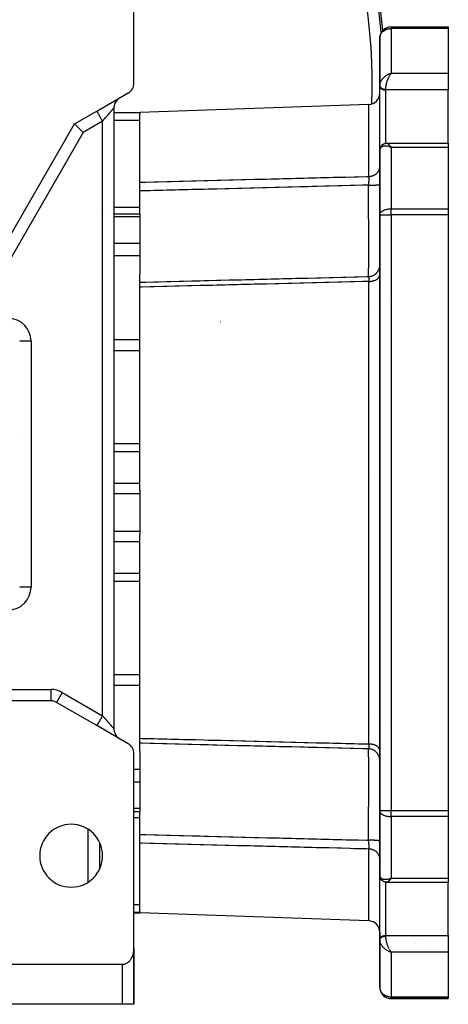
# Model space of a CAD drawing. Units: millimetres. Extents: x 24 to 1189, y -586 to 273.
# Drawn here: x 470 to 545, y -287 to -115 of the extents above; entities that cross this region are included whole.
import ezdxf

# ---------------------------------------------------------------- set-up
doc = ezdxf.new("R2010")
doc.units = ezdxf.units.MM
doc.linetypes.add('DASHED', pattern=[9.652, 8.128, -1.524])
doc.layers.add('nevidi', color=4, linetype='DASHED')

msp = doc.modelspace()

# ---------------------------------------------------------------- linework, layer by layer
at = {"color": 2}
for p, q in [((490, -125.65), (490, -82.81)), ((535, -115.81), (545, -115.81)), ((535, -115.81), (545, -115.81)), ((545, -115.81), (545, -116.11)), ((545, -116.11), (545, -123.9)), ((533, -117.81), (533, -126.08)), ((533, -126.08), (533, -117.81)), ((534.8, -123.98), (535, -123.9)), ((534.8, -123.98), (535, -123.9)), ((534.8, -123.98), (535, -123.9)), ((534.81, -123.99), (535, -123.9)), ((534.81, -123.98), (535, -123.9)), ((534.81, -123.98), (535, -123.9)), ((534.81, -123.98), (535, -123.9)), ((534.81, -123.97), (534.87, -123.95)), ((534.82, -123.99), (535, -123.9)), ((534.82, -123.99), (535, -123.9)), ((534.82, -123.99), (535, -123.9)), ((534.83, -124), (535, -123.9)), ((534.83, -124), (535, -123.9)), ((534.83, -124), (535, -123.9)), ((534.83, -124), (535, -123.9)), ((534.83, -123.99), (535, -123.9)), ((534.83, -123.99), (535, -123.9)), ((534.84, -124), (535, -123.9)), ((534.84, -124), (535, -123.9)), ((534.84, -124), (535, -123.9)), ((534.84, -124), (535, -123.9)), ((534.85, -124.01), (535, -123.9)), ((534.85, -124.01), (535, -123.9)), ((534.85, -124.01), (535, -123.9)), ((534.85, -124.01), (535, -123.9)), ((534.85, -124.01), (535, -123.9)), ((534.86, -124.02), (535, -123.9)), ((534.86, -124.01), (535, -123.9)), ((534.86, -124.01), (535, -123.9)), ((534.87, -124.02), (535, -123.9)), ((534.87, -124.02), (535, -123.9)), ((534.87, -124.02), (535, -123.9)), ((534.87, -124.02), (535, -123.9)), ((534.88, -124.03), (535, -123.9)), ((534.88, -124.03), (535, -123.9)), ((534.88, -124.03), (535, -123.9)), ((534.88, -124.03), (535, -123.9)), ((534.89, -124.04), (535, -123.9)), ((534.89, -124.04), (535, -123.9)), ((534.89, -124.04), (535, -123.9)), ((534.89, -124.03), (535, -123.9)), ((534.89, -124.03), (535, -123.9)), ((534.89, -124.03), (535, -123.9)), ((534.9, -124.04), (534.96, -123.96)), ((534.96, -123.96), (534.9, -124.04)), ((545, -123.9), (545, -125.44)), ((545, -125.44), (545, -126.85)), ((483.5, -130.56), (489, -127.38)), ((533, -126.08), (533, -126.02)), ((533, -126.02), (533, -126.07)), ((533, -126.09), (533, -126.03)), ((533, -126.09), (533, -126.03)), ((533, -126.08), (533, -126.15)), ((533, -126.08), (533, -126.09)), ((533, -126.15), (533, -126.08)), ((533, -126.15), (533, -126.18)), ((533, -136.85), (533, -126.18)), ((545, -136.17), (545, -126.85)), ((487.39, -128.32), (487.5, -128.25)), ((479.61, -132.8), (483.5, -130.56)), ((483.5, -130.56), (483.6, -130.5)), ((486.5, -129.98), (486.5, -238.63)), ((486.5, -129.98), (486.5, -238.63)), ((486.5, -130.81), (491, -130.81)), ((531.07, -129.41), (491, -130.81)), ((491, -130.81), (491, -130.88)), ((491, -130.88), (491, -131)), ((491, -142.99), (491, -131)), ((462.29, -162.81), (479.61, -132.8)), ((533, -136.81), (533, -136.85)), ((533, -137.4), (533, -136.85)), ((533, -136.85), (533, -137.4)), ((533, -137.4), (533, -148.7)), ((533, -148.7), (533, -137.4)), ((533.01, -137.26), (533.03, -137.14)), ((534.23, -136.17), (545, -136.17)), ((534.8, -136.81), (535, -136.89)), ((534.8, -136.81), (535, -136.89)), ((534.8, -136.82), (534.85, -136.84)), ((534.81, -136.8), (535, -136.89)), ((534.81, -136.8), (535, -136.89)), ((534.81, -136.81), (535, -136.89)), ((534.81, -136.81), (535, -136.89)), ((534.82, -136.79), (535, -136.89)), ((534.82, -136.8), (535, -136.89)), ((534.82, -136.8), (535, -136.89)), ((534.83, -136.79), (535, -136.89)), ((534.83, -136.79), (535, -136.89)), ((534.83, -136.79), (535, -136.89)), ((534.83, -136.79), (535, -136.89)), ((534.84, -136.78), (535, -136.89)), ((534.84, -136.78), (535, -136.89)), ((534.84, -136.78), (535, -136.89)), ((534.85, -136.77), (535, -136.89)), ((534.85, -136.77), (535, -136.89)), ((534.85, -136.77), (535, -136.89)), ((534.85, -136.78), (535, -136.89)), ((534.86, -136.76), (535, -136.89)), ((534.86, -136.77), (535, -136.89)), ((534.86, -136.77), (535, -136.89)), ((534.87, -136.75), (535, -136.89)), ((534.87, -136.76), (535, -136.89)), ((534.87, -136.76), (535, -136.89)), ((534.87, -136.76), (535, -136.89)), ((534.88, -136.75), (535, -136.89)), ((534.88, -136.75), (535, -136.89)), ((534.88, -136.75), (535, -136.89)), ((534.89, -136.74), (535, -136.89)), ((534.89, -136.74), (535, -136.89)), ((534.89, -136.74), (535, -136.89)), ((534.89, -136.75), (535, -136.89)), ((534.9, -136.74), (535, -136.89)), ((534.91, -136.76), (534.94, -136.79)), ((545, -136.17), (545, -136.89)), ((545, -136.89), (545, -147.64)), ((491, -144.52), (491, -142.99)), ((491, -148.51), (491, -144.52)), ((545, -147.64), (545, -148.7)), ((486.5, -148.51), (491, -148.51)), ((491, -148.51), (491, -149.03)), ((491, -149.03), (491, -153.7)), ((533, -148.7), (533, -252.91)), ((533, -252.91), (533, -148.7)), ((545, -148.7), (545, -252.91)), ((491, -153.7), (491, -155.04)), ((491, -155.04), (491, -155.89)), ((491, -155.89), (491, -159.13)), ((491, -160.48), (491, -159.13)), ((491, -160.48), (491, -160.48)), ((491, -161.35), (491, -160.48)), ((491, -160.49), (491, -160.53)), ((491, -196.94), (491, -161.35)), ((470.02, -187.39), (470.02, -187.39)), ((491, -196.94), (491, -197.51)), ((491, -197.51), (491, -200.81)), ((491, -200.81), (491, -204.11)), ((491, -204.11), (491, -204.67)), ((491, -240.27), (491, -204.67)), ((470, -213.81), (470, -213.81)), ((475.46, -233.72), (461, -233.72)), ((475.46, -233.72), (475.46, -233.72)), ((483.5, -238.05), (476.46, -233.99)), ((489, -241.23), (483.5, -238.05)), ((483.57, -238.09), (483.5, -238.05)), ((486.5, -238.63), (486.5, -238.63)), ((487.39, -240.3), (487.5, -240.36)), ((491, -241.14), (491, -240.27)), ((491, -241.13), (491, -241.14)), ((491, -242.5), (491, -241.14)), ((491, -242.5), (491, -245.72)), ((490, -276.98), (490, -242.96)), ((491, -245.72), (491, -246.57)), ((491, -246.57), (491, -247.92)), ((491, -247.92), (491, -252.58)), ((490, -253.1), (491, -253.1)), ((491, -252.58), (491, -253.1)), ((491, -257.09), (491, -253.1)), ((533, -252.91), (533, -264.21)), ((533, -264.21), (533, -252.91)), ((545, -252.91), (545, -253.98)), ((545, -253.98), (545, -264.72)), ((491, -258.62), (491, -257.09)), ((484, -263.08), (484, -258.53)), ((491, -270.62), (491, -258.62)), ((484, -262.31), (484, -262.31)), ((533, -264.21), (533, -264.19)), ((533, -264.8), (533, -264.21)), ((533, -264.21), (533, -264.27)), ((533, -264.21), (533, -264.8)), ((533, -275.43), (533, -264.77)), ((533, -264.8), (533, -264.77)), ((533.01, -264.35), (533.03, -264.47)), ((533.06, -264.62), (533.11, -264.73)), ((533.19, -264.89), (533.26, -264.99)), ((533.41, -265.15), (533.5, -265.21)), ((534.8, -264.8), (535, -264.72)), ((534.8, -264.8), (535, -264.72)), ((534.8, -264.8), (534.87, -264.77)), ((534.81, -264.81), (535, -264.72)), ((534.81, -264.81), (535, -264.72)), ((534.81, -264.81), (535, -264.72)), ((534.81, -264.81), (535, -264.72)), ((534.81, -264.79), (534.87, -264.77)), ((534.82, -264.82), (535, -264.72)), ((534.82, -264.82), (535, -264.72)), ((534.82, -264.82), (535, -264.72)), ((534.83, -264.83), (535, -264.72)), ((534.83, -264.83), (535, -264.72)), ((534.83, -264.82), (535, -264.72)), ((534.83, -264.82), (535, -264.72)), ((534.84, -264.84), (535, -264.72)), ((534.84, -264.83), (535, -264.72)), ((534.84, -264.83), (535, -264.72)), ((534.85, -264.84), (535, -264.72)), ((534.85, -264.84), (535, -264.72)), ((534.85, -264.84), (535, -264.72)), ((534.85, -264.84), (535, -264.72)), ((534.86, -264.85), (535, -264.72)), ((534.86, -264.85), (535, -264.72)), ((534.86, -264.85), (535, -264.72)), ((534.87, -264.86), (535, -264.72)), ((534.87, -264.86), (535, -264.72)), ((534.87, -264.85), (535, -264.72)), ((534.87, -264.85), (535, -264.72)), ((534.88, -264.87), (535, -264.72)), ((534.88, -264.86), (535, -264.72)), ((534.88, -264.86), (535, -264.72)), ((534.89, -264.87), (535, -264.72)), ((534.89, -264.87), (535, -264.72)), ((534.89, -264.87), (535, -264.72)), ((534.89, -264.87), (535, -264.72)), ((534.9, -264.88), (535, -264.72)), ((534.91, -264.86), (534.9, -264.88)), ((545, -264.72), (545, -265.45)), ((533.67, -265.32), (533.76, -265.36)), ((533.94, -265.41), (534.02, -265.43)), ((533.97, -265.42), (534.05, -265.43)), ((534.19, -265.44), (534.26, -265.44)), ((534.23, -265.45), (534.2, -265.44)), ((534.23, -265.45), (545, -265.45)), ((545, -274.76), (545, -265.45)), ((490, -270.81), (491, -270.81)), ((491, -270.62), (491, -270.73)), ((491, -270.73), (491, -270.81)), ((531.07, -272.21), (491, -270.81)), ((533, -274.2), (533, -275.47)), ((533, -275.47), (533, -275.43)), ((533, -275.47), (533, -275.52)), ((533, -275.52), (533, -275.47)), ((533, -275.52), (533, -275.59)), ((533, -275.53), (533, -275.52)), ((533, -275.53), (533, -283.81)), ((533, -283.81), (533, -275.53)), ((533, -275.53), (533, -275.6)), ((533, -275.59), (533, -275.6)), ((533, -275.6), (533, -275.59)), ((545, -274.76), (545, -276.17)), ((490, -276.98), (490, -278.81)), ((490, -276.98), (490, -278.81)), ((490, -278.81), (490, -276.98)), ((490, -276.98), (490, -278.81)), ((490, -286.81), (490, -277.11)), ((539, -276.07), (539, -276.07)), ((545, -276.17), (545, -277.71)), ((490, -286.81), (490, -278.81)), ((490, -278.81), (490, -286.81)), ((490, -278.81), (490, -286.81)), ((490, -286.81), (490, -278.81)), ((534.8, -277.63), (535, -277.71)), ((534.8, -277.64), (535, -277.71)), ((534.8, -277.64), (535, -277.71)), ((534.81, -277.63), (535, -277.71)), ((534.81, -277.63), (535, -277.71)), ((534.81, -277.63), (535, -277.71)), ((534.81, -277.63), (535, -277.71)), ((534.82, -277.62), (535, -277.71)), ((534.82, -277.62), (535, -277.71)), ((534.82, -277.63), (535, -277.71)), ((534.83, -277.62), (535, -277.71)), ((534.83, -277.62), (535, -277.71)), ((534.83, -277.62), (535, -277.71)), ((534.83, -277.62), (535, -277.71)), ((534.84, -277.61), (535, -277.71)), ((534.84, -277.61), (535, -277.71)), ((534.84, -277.61), (535, -277.71)), ((534.85, -277.6), (535, -277.71)), ((534.85, -277.61), (535, -277.71)), ((534.85, -277.61), (535, -277.71)), ((534.85, -277.61), (535, -277.71)), ((534.86, -277.6), (535, -277.71)), ((534.86, -277.6), (535, -277.71)), ((534.86, -277.6), (535, -277.71)), ((534.87, -277.59), (535, -277.71)), ((534.87, -277.59), (535, -277.71)), ((534.87, -277.59), (535, -277.71)), ((534.87, -277.6), (535, -277.71)), ((534.88, -277.58), (535, -277.71)), ((534.88, -277.59), (535, -277.71)), ((534.88, -277.59), (535, -277.71)), ((534.89, -277.58), (535, -277.71)), ((534.89, -277.58), (535, -277.71)), ((534.89, -277.58), (535, -277.71)), ((534.89, -277.58), (535, -277.71)), ((534.9, -277.57), (534.94, -277.63)), ((534.96, -277.65), (535, -277.71)), ((545, -277.71), (545, -285.5)), ((461, -279.81), (488, -279.81)), ((535, -285.81), (545, -285.81)), ((545, -285.81), (535, -285.81)), ((545, -285.5), (545, -285.81)), ((488, -286.81), (461, -286.81)), ((490, -286.81), (488, -286.81)), ((490, -286.81), (489.98, -286.81)), ((490, -286.81), (490, -286.81))]:
    msp.add_line(p, q, dxfattribs=at)
for points in [[(481.08, -134.27), (480.94, -134.13), (480.74, -133.94), (480.73, -133.92), (480.56, -133.75), (480.56, -133.75), (480.38, -133.57), (480.21, -133.4), (480.06, -133.25), (479.93, -133.12), (479.82, -133.01), (479.73, -132.92), (479.66, -132.86), (479.63, -132.82), (479.61, -132.8)], [(533, -137.35), (533, -137.33), (533, -137.3), (533.01, -137.26), (533.01, -137.23)], [(533.03, -137.1), (533.04, -137.07), (533.05, -137.03), (533.06, -137), (533.11, -136.88), (533.12, -136.85), (533.14, -136.82), (533.16, -136.78), (533.17, -136.75), (533.19, -136.72)], [(533.27, -136.62), (533.26, -136.63), (533.28, -136.6), (533.31, -136.57), (533.33, -136.54), (533.36, -136.52), (533.38, -136.49), (533.41, -136.47), (533.5, -136.4), (533.52, -136.38), (533.55, -136.36), (533.58, -136.34), (533.61, -136.33), (533.64, -136.31), (533.67, -136.3), (533.79, -136.25), (533.82, -136.23), (533.85, -136.22), (533.88, -136.22), (533.91, -136.21), (533.94, -136.2), (534.05, -136.18), (534.08, -136.18), (534.11, -136.17), (534.13, -136.17), (534.16, -136.17), (534.19, -136.17), (534.23, -136.17)], [(534.2, -136.17), (534.23, -136.17), (534.23, -136.17)], [(533.01, -264.35), (533, -264.32), (533, -264.28)], [(533.06, -264.62), (533.05, -264.58), (533.04, -264.55), (533.03, -264.51), (533.03, -264.47)], [(533.19, -264.89), (533.17, -264.86), (533.16, -264.83), (533.14, -264.8), (533.12, -264.76), (533.11, -264.73)], [(533.41, -265.15), (533.38, -265.12), (533.36, -265.1), (533.33, -265.07), (533.31, -265.04), (533.28, -265.02), (533.26, -264.99)], [(533.67, -265.32), (533.64, -265.3), (533.61, -265.29), (533.58, -265.27), (533.55, -265.25), (533.52, -265.23), (533.5, -265.21)], [(533.94, -265.41), (533.91, -265.41), (533.88, -265.4), (533.85, -265.39), (533.82, -265.38), (533.79, -265.37), (533.76, -265.36)], [(534.19, -265.44), (534.16, -265.44), (534.13, -265.44), (534.11, -265.44), (534.08, -265.44), (534.05, -265.43)], [(533, -275.6), (533, -275.54), (533, -275.53)], [(488, -279.81), (488.09, -279.8), (488.18, -279.8), (488.36, -279.76), (488.36, -279.76), (488.62, -279.67), (488.69, -279.63), (488.85, -279.54), (488.87, -279.53), (489.1, -279.34), (489.13, -279.31), (489.25, -279.18), (489.32, -279.11), (489.37, -279.04), (489.47, -278.89), (489.51, -278.84), (489.57, -278.73), (489.65, -278.57), (489.67, -278.54), (489.73, -278.41), (489.79, -278.24), (489.8, -278.21), (489.85, -278.06), (489.89, -277.89), (489.9, -277.86), (489.93, -277.71), (489.96, -277.53), (489.97, -277.49), (489.98, -277.34), (490, -277.16), (490, -277.11), (490, -276.98)]]:
    msp.add_lwpolyline(points, dxfattribs=at)
for centre, radius, start, end in [((434, -125.81), 100, 5.3611, 83.0915), ((535, -117.81), 2, 90, 177.3066), ((488, -125.65), 2, 300, 0), ((531, -127.41), 2, 272, 0), ((488.5, -129.98), 2, 133.1684, 180), ((488.5, -129.98), 2, 128.3587, 130.553), ((488.5, -129.98), 2, 123.549, 126.1397), ((475.46, -235.72), 2, 60, 90), ((488.5, -238.63), 2, 180, 229.0318), ((488.5, -238.63), 2, 231.6416, 233.8776), ((488.5, -238.63), 2, 236.4529, 238.4566), ((488, -242.96), 2, 0, 60), ((479, -260.81), 5.5, 0, 180), ((479, -260.81), 5.5, 180, 0), ((531, -274.2), 2, 0, 88), ((488, -278.81), 2, 0, 2.9819), ((488, -278.81), 2, 2.6934, 2.8738), ((535, -283.81), 2, 180, 182.6934), ((535, -283.81), 2, 186.5151, 270)]:
    msp.add_arc(centre, radius, start, end, dxfattribs=at)
at = {"layer": 'nevidi', "color": 7, "linetype": 'Continuous'}
for p, q in [((535, -116.11), (535, -115.81)), ((545, -116.11), (535, -116.11)), ((535, -116.11), (535, -123.9)), ((534.87, -123.95), (535, -123.9)), ((535, -123.9), (545, -123.9)), ((534, -126.73), (534, -126.85)), ((545, -126.85), (534, -126.85)), ((534, -126.85), (534, -136.19)), ((485.6, -130.84), (485.6, -130.84)), ((486.5, -129.98), (486.5, -129.98)), ((491, -130.88), (486.5, -130.88)), ((531.07, -141.97), (531.07, -129.41)), ((484.5, -132.29), (481.08, -134.27)), ((484.5, -236.32), (484.5, -132.29)), ((491, -132.2), (486.5, -132.2)), ((481.08, -134.27), (464.02, -163.81)), ((531.99, -137.15), (531.99, -137.15)), ((534.94, -136.79), (535, -136.89)), ((545, -136.89), (535, -136.89)), ((535, -136.89), (535, -147.64)), ((491, -147.42), (486.5, -147.42)), ((535, -148.7), (535, -147.64)), ((535, -147.64), (545, -147.64)), ((484.61, -148.62), (484.61, -148.62)), ((484.82, -148.75), (484.82, -148.75)), ((491, -149.03), (486.5, -149.03)), ((533, -148.7), (535, -148.7)), ((545, -148.7), (535, -148.7)), ((535, -148.7), (535, -252.91)), ((534.05, -150.47), (534.05, -150.47)), ((491, -153.7), (486.5, -153.7)), ((491, -155.89), (486.5, -155.89)), ((533, -157.56), (533, -157.49)), ((531.07, -241.26), (531.07, -160.35)), ((534.77, -163.48), (534.77, -163.48)), ((531.07, -164.82), (531.07, -164.82)), ((532.26, -165.28), (532.26, -165.28)), ((533.16, -165.88), (533.16, -165.88)), ((505.18, -167.47), (505.15, -167.47)), ((472, -170.81), (470, -170.81)), ((472, -170.81), (472, -213.81)), ((486.49, -170.57), (486.49, -170.57)), ((491, -170.57), (486.5, -170.57)), ((486.49, -172.47), (486.49, -172.47)), ((491, -172.47), (486.5, -172.47)), ((491, -188.75), (486.5, -188.75)), ((491, -190.18), (486.5, -190.18)), ((531.25, -194.02), (531.25, -194.02)), ((491, -195.72), (486.5, -195.72)), ((491, -197.51), (486.5, -197.51)), ((491, -204.11), (486.5, -204.11)), ((491, -205.89), (486.5, -205.89)), ((486.22, -211.43), (486.22, -211.43)), ((486.48, -211.43), (486.48, -211.43)), ((491, -211.43), (486.5, -211.43)), ((486.48, -212.86), (486.48, -212.86)), ((491, -212.86), (486.5, -212.86)), ((472, -213.81), (470, -213.81)), ((484.95, -229.3), (484.95, -229.3)), ((486.5, -229.14), (486.5, -229.14)), ((491, -229.14), (486.5, -229.14)), ((461, -231.72), (475.46, -231.72)), ((475.46, -231.72), (475.46, -233.72)), ((477.46, -232.26), (476.47, -233.99)), ((477.46, -232.26), (484.5, -236.32)), ((486.5, -231.05), (486.5, -231.05)), ((491, -231.05), (486.5, -231.05)), ((477.01, -234.29), (477.01, -234.29)), ((531.25, -236.95), (531.25, -236.95)), ((534.05, -237.27), (534.05, -237.27)), ((491, -245.72), (490, -245.72)), ((491, -247.92), (490, -247.92)), ((533, -250.55), (533, -250.55)), ((533.02, -250.54), (533.02, -250.54)), ((534.05, -251.15), (534.05, -251.15)), ((491, -252.58), (490, -252.58)), ((533, -252.91), (535, -252.91)), ((535, -253.98), (535, -252.91)), ((535, -252.91), (545, -252.91)), ((491, -254.2), (490, -254.2)), ((531.66, -253.78), (531.67, -253.78)), ((545, -253.98), (535, -253.98)), ((535, -253.98), (535, -264.72)), ((482, -265.41), (482, -256.2)), ((531.07, -272.21), (531.07, -259.64)), ((531.1, -258.64), (531.1, -258.64)), ((533, -265), (533, -265.01)), ((533.07, -264.53), (533.07, -264.53)), ((534.87, -264.77), (535, -264.72)), ((535, -264.72), (545, -264.72)), ((534, -265.42), (534, -274.76)), ((491, -269.42), (490, -269.42)), ((491, -270.73), (490, -270.73)), ((534, -274.76), (534, -274.89)), ((534, -274.76), (545, -274.76)), ((539.33, -276.12), (539.33, -276.12)), ((539.38, -276.07), (539.38, -276.07)), ((541, -276.26), (541, -276.26)), ((490, -278.81), (490, -278.81)), ((535, -277.71), (535, -285.5)), ((545, -277.71), (535, -277.71)), ((488, -286.81), (488, -279.81)), ((535, -285.81), (535, -285.5)), ((535, -285.5), (545, -285.5))]:
    msp.add_line(p, q, dxfattribs=at)
for points in [[(533, -117.81), (533, -117.73), (533.02, -117.58), (533.04, -117.47), (533.06, -117.39), (533.07, -117.36), (533.12, -117.22), (533.16, -117.14), (533.22, -117.03), (533.25, -116.99), (533.28, -116.94), (533.43, -116.76), (533.43, -116.75), (533.44, -116.75), (533.61, -116.59), (533.66, -116.55), (533.67, -116.54), (533.82, -116.44), (533.89, -116.4), (533.95, -116.36), (534.05, -116.32), (534.09, -116.3), (534.27, -116.23), (534.29, -116.22), (534.37, -116.2), (534.45, -116.18), (534.55, -116.16), (534.61, -116.14), (534.76, -116.12), (534.81, -116.12), (534.9, -116.11), (535, -116.11)], [(533.01, -125.96), (533.02, -125.87), (533.02, -125.86), (533.03, -125.8), (533.06, -125.7), (533.07, -125.65), (533.08, -125.64), (533.12, -125.53), (533.14, -125.47), (533.16, -125.43), (533.19, -125.37), (533.23, -125.3), (533.28, -125.21), (533.29, -125.2), (533.33, -125.13), (533.4, -125.03), (533.43, -124.99), (533.45, -124.97), (533.54, -124.87), (533.59, -124.81), (533.61, -124.78), (533.68, -124.71), (533.74, -124.65), (533.82, -124.58), (533.85, -124.56), (533.91, -124.5), (534.02, -124.42), (534.05, -124.4), (534.09, -124.37), (534.2, -124.29), (534.28, -124.24), (534.29, -124.23), (534.4, -124.17), (534.47, -124.13), (534.55, -124.09), (534.59, -124.06), (534.67, -124.03), (534.8, -123.98), (534.81, -123.97)], [(535, -123.9), (534.96, -123.95), (534.96, -123.96)], [(534.23, -125.44), (534.2, -125.54), (534.2, -125.54), (534.18, -125.62), (534.14, -125.75), (534.13, -125.81), (534.12, -125.82), (534.1, -125.95), (534.08, -126.02), (534.07, -126.08), (534.06, -126.14), (534.05, -126.21), (534.03, -126.32), (534.03, -126.33), (534.02, -126.39), (534.01, -126.5), (534.01, -126.56), (534, -126.57), (534, -126.66), (534, -126.72), (534, -126.73)], [(534.9, -124.04), (534.86, -124.1), (534.83, -124.15), (534.8, -124.19), (534.76, -124.26), (534.7, -124.36), (534.7, -124.36), (534.66, -124.43), (534.6, -124.54), (534.58, -124.59), (534.57, -124.61), (534.51, -124.73), (534.48, -124.8), (534.46, -124.83), (534.42, -124.92), (534.39, -125), (534.36, -125.09), (534.34, -125.13), (534.31, -125.21), (534.27, -125.34), (534.26, -125.35), (534.24, -125.41), (534.23, -125.44)], [(533, -126.09), (533, -126.11), (533, -126.12), (533, -126.13), (533.01, -126.15), (533.01, -126.16), (533.01, -126.17), (533.01, -126.18), (533.01, -126.19), (533.02, -126.21), (533.02, -126.22), (533.03, -126.23), (533.03, -126.25), (533.04, -126.25), (533.04, -126.26), (533.04, -126.27), (533.05, -126.29), (533.06, -126.3), (533.07, -126.31), (533.07, -126.33), (533.08, -126.33), (533.08, -126.34), (533.09, -126.35), (533.1, -126.37), (533.11, -126.38), (533.12, -126.39), (533.13, -126.4), (533.14, -126.41), (533.14, -126.42), (533.15, -126.43), (533.17, -126.44), (533.18, -126.45), (533.19, -126.46), (533.2, -126.47), (533.22, -126.48), (533.22, -126.48), (533.23, -126.49), (533.25, -126.51), (533.26, -126.52), (533.28, -126.53), (533.29, -126.54), (533.31, -126.55), (533.31, -126.55), (533.32, -126.56), (533.34, -126.57), (533.36, -126.57), (533.37, -126.58), (533.39, -126.59), (533.41, -126.6), (533.41, -126.6), (533.43, -126.61), (533.45, -126.62), (533.46, -126.62), (533.48, -126.63), (533.5, -126.64), (533.52, -126.65), (533.52, -126.65), (533.54, -126.65), (533.56, -126.66), (533.58, -126.67), (533.6, -126.67), (533.62, -126.68), (533.64, -126.68), (533.65, -126.68), (533.66, -126.69), (533.68, -126.69), (533.7, -126.7), (533.72, -126.7), (533.74, -126.7), (533.77, -126.71), (533.77, -126.71), (533.78, -126.71), (533.81, -126.71), (533.83, -126.72), (533.85, -126.72), (533.87, -126.72), (533.9, -126.72), (533.91, -126.72), (533.91, -126.72), (533.94, -126.72), (533.96, -126.72), (533.98, -126.73), (534, -126.73)], [(533, -126.18), (533.01, -126.24), (533.02, -126.27), (533.04, -126.33), (533.05, -126.37), (533.08, -126.42), (533.1, -126.45), (533.14, -126.51), (533.17, -126.54), (533.22, -126.59), (533.25, -126.61), (533.31, -126.66), (533.34, -126.68), (533.41, -126.72), (533.45, -126.74), (533.52, -126.77), (533.57, -126.78), (533.65, -126.81), (533.69, -126.82), (533.77, -126.84), (533.82, -126.84), (533.91, -126.85), (533.95, -126.85), (534, -126.85)], [(484.5, -132.29), (484.47, -132.23), (484.41, -132.13), (484.41, -132.13), (484.34, -132.01), (484.28, -131.92), (484.27, -131.9), (484.22, -131.8), (484.16, -131.71), (484.15, -131.68), (484.1, -131.6), (484.05, -131.51), (484.02, -131.47), (483.99, -131.4), (483.94, -131.32), (483.91, -131.27), (483.88, -131.22), (483.84, -131.15), (483.81, -131.09), (483.79, -131.06), (483.75, -130.99), (483.72, -130.94), (483.71, -130.92), (483.67, -130.86), (483.64, -130.8), (483.64, -130.8), (483.61, -130.75), (483.58, -130.7), (483.56, -130.66), (483.54, -130.63), (483.54, -130.62), (483.52, -130.6), (483.51, -130.58), (483.51, -130.58), (483.5, -130.57), (483.5, -130.56)], [(484.5, -132.29), (484.52, -132.27), (484.53, -132.25), (484.58, -132.2), (484.6, -132.18), (484.65, -132.12), (484.66, -132.1), (484.69, -132.08), (484.71, -132.05), (484.73, -132.03), (484.78, -131.97), (484.79, -131.95), (484.84, -131.9), (484.86, -131.88), (484.9, -131.82), (484.92, -131.81), (484.95, -131.77), (484.97, -131.75), (484.98, -131.73), (485.03, -131.68), (485.05, -131.66), (485.09, -131.61), (485.11, -131.59), (485.16, -131.53), (485.17, -131.52), (485.21, -131.47), (485.22, -131.46), (485.23, -131.45), (485.28, -131.39), (485.29, -131.37), (485.34, -131.32), (485.35, -131.3), (485.4, -131.25), (485.41, -131.24), (485.45, -131.19), (485.46, -131.19), (485.47, -131.17), (485.52, -131.12), (485.53, -131.1), (485.57, -131.05), (485.59, -131.04), (485.63, -130.99), (485.64, -130.97), (485.68, -130.93), (485.69, -130.92), (485.7, -130.91), (485.74, -130.86), (485.76, -130.84), (485.79, -130.8), (485.81, -130.78), (485.85, -130.74), (485.86, -130.72), (485.88, -130.69), (485.9, -130.68), (485.91, -130.66), (485.95, -130.62), (485.96, -130.61), (486, -130.56), (486.01, -130.55), (486.04, -130.51), (486.06, -130.5), (486.07, -130.48), (486.09, -130.46), (486.1, -130.44), (486.13, -130.41), (486.14, -130.4), (486.17, -130.36), (486.18, -130.35), (486.21, -130.31), (486.22, -130.31), (486.22, -130.3), (486.25, -130.27), (486.26, -130.26), (486.29, -130.23), (486.29, -130.22), (486.32, -130.19), (486.33, -130.18), (486.34, -130.17), (486.35, -130.16), (486.36, -130.15), (486.38, -130.12), (486.38, -130.12), (486.4, -130.09), (486.41, -130.09), (486.43, -130.07), (486.43, -130.06), (486.43, -130.06), (486.45, -130.04), (486.45, -130.04), (486.46, -130.03), (486.47, -130.02), (486.48, -130.01), (486.48, -130.01), (486.48, -130), (486.49, -130), (486.49, -129.99), (486.49, -129.99), (486.5, -129.99), (486.5, -129.98), (486.5, -129.98), (486.5, -129.98)], [(535, -136.89), (534.92, -136.86), (534.81, -136.82), (534.8, -136.82), (534.72, -136.79), (534.59, -136.76), (534.55, -136.75), (534.52, -136.74), (534.4, -136.71), (534.32, -136.7), (534.29, -136.7), (534.2, -136.68), (534.13, -136.68), (534.05, -136.67), (534.02, -136.67), (533.95, -136.67), (533.85, -136.67), (533.82, -136.68), (533.78, -136.68), (533.68, -136.69), (533.63, -136.71), (533.61, -136.71), (533.54, -136.73), (533.48, -136.75), (533.43, -136.77), (533.4, -136.78), (533.36, -136.8), (533.29, -136.84), (533.28, -136.85), (533.25, -136.87), (533.19, -136.92), (533.16, -136.96), (533.16, -136.96), (533.12, -137.01), (533.09, -137.05), (533.07, -137.09), (533.06, -137.12), (533.04, -137.16), (533.02, -137.23), (533.02, -137.24), (533.01, -137.27), (533, -137.35), (533, -137.39), (533, -137.4)], [(533, -136.85), (533.01, -136.91), (533.02, -136.94), (533.04, -137), (533.05, -137.03), (533.05, -137.04)], [(534.23, -136.17), (534.27, -136.17), (534.3, -136.18), (534.32, -136.18), (534.34, -136.19), (534.37, -136.21), (534.42, -136.23), (534.43, -136.24), (534.46, -136.26), (534.51, -136.3), (534.54, -136.32), (534.54, -136.33), (534.6, -136.38), (534.64, -136.42), (534.66, -136.44), (534.7, -136.48), (534.74, -136.53), (534.78, -136.58), (534.8, -136.6), (534.84, -136.65), (534.9, -136.74), (534.91, -136.76)], [(531.07, -141.97), (531.15, -141.97), (531.25, -141.96), (531.29, -141.96), (531.41, -141.94), (531.5, -141.92), (531.54, -141.91), (531.67, -141.88), (531.75, -141.85), (531.79, -141.84), (531.91, -141.8), (531.99, -141.76), (532.03, -141.74), (532.13, -141.68), (532.21, -141.64), (532.24, -141.62), (532.34, -141.55), (532.41, -141.5), (532.44, -141.47), (532.52, -141.39), (532.58, -141.33), (532.61, -141.31), (532.68, -141.22), (532.73, -141.15), (532.75, -141.12), (532.81, -141.03), (532.85, -140.96), (532.86, -140.93), (532.91, -140.83), (532.93, -140.76), (532.94, -140.72), (532.97, -140.62), (532.98, -140.54), (532.99, -140.51), (533, -140.4), (533, -140.33)], [(491, -142.99), (491.35, -142.98), (492.06, -142.96), (493.53, -142.93), (494.25, -142.91), (495.72, -142.87), (496.43, -142.85), (497.91, -142.81), (498.62, -142.8), (500.09, -142.76), (500.81, -142.74), (502.28, -142.7), (502.99, -142.69), (504.47, -142.65), (505.18, -142.63), (506.65, -142.59), (507.37, -142.57), (508.84, -142.54), (509.55, -142.52), (511.03, -142.48), (511.74, -142.46), (513.21, -142.43), (513.93, -142.41), (515.4, -142.37), (516.11, -142.35), (517.59, -142.32), (518.3, -142.3), (519.77, -142.26), (520.49, -142.24), (521.96, -142.2), (522.67, -142.19), (524.15, -142.15), (524.86, -142.13), (526.33, -142.09), (527.05, -142.08), (528.52, -142.04), (529.23, -142.02), (530.71, -141.98), (531.07, -141.97)], [(531.07, -141.97), (531.07, -142), (531.07, -142), (531.07, -142.01), (531.07, -142.03), (531.07, -142.07), (531.07, -142.08), (531.07, -142.15), (531.07, -142.16), (531.07, -142.17), (531.07, -142.21), (531.07, -142.23), (531.07, -142.25), (531.07, -142.32), (531.07, -142.34), (531.07, -142.38), (531.07, -142.41), (531.07, -142.42), (531.07, -142.44), (531.07, -142.52), (531.07, -142.54), (531.07, -142.6), (531.07, -142.62), (531.07, -142.64), (531.07, -142.64), (531.07, -142.73), (531.07, -142.75), (531.07, -142.84), (531.07, -142.85), (531.06, -142.86), (531.06, -142.89), (531.06, -142.95), (531.06, -142.97), (531.06, -143.07), (531.06, -143.09), (531.06, -143.11), (531.06, -143.15), (531.06, -143.19), (531.06, -143.21), (531.06, -143.31), (531.06, -143.33), (531.06, -143.37), (531.05, -143.42), (531.05, -143.43), (531.05, -143.45), (531.05, -143.51)], [(531.05, -143.51), (530.72, -143.51), (530.01, -143.53), (528.54, -143.57), (527.82, -143.59), (526.35, -143.63), (525.64, -143.64), (524.16, -143.68), (523.45, -143.7), (521.98, -143.74), (521.26, -143.75), (520.43, -143.78), (519.79, -143.79), (519.08, -143.81), (519.04, -143.81), (517.6, -143.85), (516.89, -143.86), (515.42, -143.9), (514.7, -143.92), (513.23, -143.96), (512.52, -143.98), (511.04, -144.01), (510.33, -144.03), (508.86, -144.07), (508.14, -144.09), (506.67, -144.12), (505.96, -144.14), (504.48, -144.18), (504.47, -144.18), (503.77, -144.2), (502.99, -144.22), (502.3, -144.24), (501.58, -144.25), (500.11, -144.29), (499.4, -144.31), (497.92, -144.35), (497.21, -144.36), (495.74, -144.4), (495.02, -144.42), (493.55, -144.46), (492.84, -144.48), (491.36, -144.51), (491, -144.52)], [(531.05, -143.51), (531.14, -143.51), (531.2, -143.51), (531.27, -143.5), (531.4, -143.5), (531.46, -143.5), (531.53, -143.5), (531.66, -143.5), (531.72, -143.5), (531.78, -143.5), (531.9, -143.49), (531.96, -143.49), (532.02, -143.49), (532.13, -143.49), (532.18, -143.48), (532.24, -143.48), (532.34, -143.48), (532.38, -143.47), (532.43, -143.47), (532.52, -143.46), (532.56, -143.46), (532.6, -143.46), (532.68, -143.45), (532.71, -143.45), (532.75, -143.45), (532.81, -143.44), (532.83, -143.44), (532.86, -143.43), (532.91, -143.42), (532.92, -143.42), (532.94, -143.42), (532.97, -143.41), (532.98, -143.41), (532.99, -143.4), (533, -143.39), (533, -143.39)], [(531.05, -159.49), (531.05, -159.47), (531.06, -159.34), (531.06, -159.29), (531.06, -159.26), (531.06, -159.16), (531.06, -158.94), (531.06, -158.85), (531.06, -158.74), (531.06, -158.57), (531.06, -158.32), (531.06, -158.19), (531.07, -157.92), (531.07, -157.66), (531.07, -157.49), (531.07, -157.31), (531.07, -156.78), (531.07, -156.45), (531.07, -156.45), (531.07, -156.25), (531.07, -155.35), (531.07, -155.23), (531.07, -154.99), (531.07, -154.95), (531.07, -153.82), (531.07, -153.67), (531.07, -153.55), (531.07, -153.21), (531.07, -152.26), (531.07, -151.97), (531.07, -151.77), (531.07, -151.27), (531.07, -150.57), (531.07, -150.25), (531.07, -149.72), (531.06, -149.2), (531.06, -148.78), (531.06, -148.45), (531.06, -147.59), (531.06, -147.05), (531.06, -146.9), (531.06, -146.55), (531.06, -145.44), (531.06, -144.95), (531.06, -144.91), (531.06, -144.6), (531.05, -143.51)], [(533, -148.7), (533, -148.63), (533.02, -148.56), (533.02, -148.53), (533.07, -148.42), (533.09, -148.39), (533.1, -148.37), (533.16, -148.28), (533.21, -148.22), (533.28, -148.16), (533.29, -148.15), (533.36, -148.09), (533.43, -148.04), (533.54, -147.97), (533.61, -147.93), (533.65, -147.92), (533.74, -147.88), (533.82, -147.84), (533.95, -147.8), (534.05, -147.77), (534.17, -147.74), (534.29, -147.71), (534.34, -147.7), (534.39, -147.69), (534.55, -147.67), (534.61, -147.66), (534.81, -147.64), (534.84, -147.64), (535, -147.64)], [(531.05, -159.49), (531.07, -159.49), (531.13, -159.49), (531.27, -159.47), (531.34, -159.46), (531.4, -159.45), (531.53, -159.42), (531.6, -159.4), (531.65, -159.38), (531.78, -159.33), (531.84, -159.3), (531.9, -159.28), (532.02, -159.21), (532.08, -159.18), (532.13, -159.14), (532.24, -159.06), (532.29, -159.02), (532.33, -158.98), (532.43, -158.89), (532.48, -158.84), (532.52, -158.79), (532.6, -158.69), (532.65, -158.63), (532.68, -158.58), (532.75, -158.46), (532.78, -158.4), (532.81, -158.35), (532.86, -158.22), (532.89, -158.16), (532.9, -158.1), (532.94, -157.97), (532.96, -157.9), (532.97, -157.85), (532.99, -157.71), (532.99, -157.66)], [(491, -160.48), (491.36, -160.47), (492.08, -160.45), (493.55, -160.41), (494.26, -160.4), (495.74, -160.36), (496.45, -160.34), (497.92, -160.31), (498.64, -160.29), (500.11, -160.25), (500.83, -160.24), (501.5, -160.22), (502.3, -160.2), (502.99, -160.18), (503.01, -160.18), (504.48, -160.15), (505.2, -160.13), (506.67, -160.09), (507.38, -160.07), (508.86, -160.04), (509.57, -160.02), (511.04, -159.98), (511.76, -159.97), (513.23, -159.93), (513.94, -159.91), (515.42, -159.88), (516.13, -159.86), (517.6, -159.82), (517.63, -159.82), (518.32, -159.8), (519.04, -159.79), (519.79, -159.77), (520.5, -159.75), (521.98, -159.71), (522.69, -159.7), (524.16, -159.66), (524.88, -159.64), (526.35, -159.61), (527.06, -159.59), (528.54, -159.55), (529.25, -159.53), (530.72, -159.5), (531.05, -159.49)], [(531.05, -159.49), (531.05, -159.49), (531.05, -159.49), (531.05, -159.49), (531.05, -159.5), (531.06, -159.51), (531.06, -159.51), (531.06, -159.53), (531.06, -159.53), (531.06, -159.53), (531.06, -159.54), (531.06, -159.55), (531.06, -159.56), (531.06, -159.59), (531.06, -159.59), (531.06, -159.61), (531.06, -159.63), (531.06, -159.63), (531.06, -159.64), (531.07, -159.68), (531.07, -159.69), (531.07, -159.72), (531.07, -159.73), (531.07, -159.74), (531.07, -159.74), (531.07, -159.8), (531.07, -159.81), (531.07, -159.86), (531.07, -159.87), (531.07, -159.88), (531.07, -159.89), (531.07, -159.94), (531.07, -159.95), (531.07, -160.02), (531.07, -160.03), (531.07, -160.04), (531.07, -160.07), (531.07, -160.1), (531.07, -160.12), (531.07, -160.19), (531.07, -160.21), (531.07, -160.24), (531.07, -160.28), (531.07, -160.29), (531.07, -160.3), (531.07, -160.35)], [(531.07, -160.35), (531.16, -160.35), (531.25, -160.34), (531.29, -160.34), (531.42, -160.33), (531.5, -160.32), (531.54, -160.31), (531.67, -160.29), (531.75, -160.27), (531.79, -160.26), (531.91, -160.23), (531.99, -160.2), (532.03, -160.19), (532.14, -160.15), (532.21, -160.12), (532.24, -160.11), (532.35, -160.06), (532.41, -160.02), (532.44, -160.01), (532.53, -159.95), (532.58, -159.91), (532.61, -159.89), (532.69, -159.83), (532.73, -159.79), (532.75, -159.77), (532.81, -159.7), (532.85, -159.66), (532.86, -159.63), (532.91, -159.56), (532.93, -159.51), (532.94, -159.49), (532.97, -159.41), (532.98, -159.37), (532.99, -159.34), (533, -159.27), (533, -159.22)], [(531.07, -160.35), (530.71, -160.36), (529.99, -160.38), (528.52, -160.42), (527.81, -160.43), (526.33, -160.47), (525.62, -160.49), (524.15, -160.52), (523.43, -160.54), (521.96, -160.58), (521.25, -160.6), (519.77, -160.63), (519.06, -160.65), (517.59, -160.69), (516.87, -160.7), (515.4, -160.74), (514.69, -160.76), (513.21, -160.8), (512.5, -160.81), (511.03, -160.85), (510.31, -160.87), (508.84, -160.9), (508.13, -160.92), (506.65, -160.96), (505.94, -160.98), (504.47, -161.01), (503.75, -161.03), (502.28, -161.07), (501.57, -161.08), (500.09, -161.12), (499.38, -161.14), (497.91, -161.17), (497.19, -161.19), (495.72, -161.23), (495.01, -161.25), (493.53, -161.28), (492.82, -161.3), (491.35, -161.34), (491, -161.35)], [(484.5, -236.32), (484.48, -236.37), (484.41, -236.48), (484.41, -236.48), (484.35, -236.58), (484.28, -236.7), (484.27, -236.71), (484.23, -236.8), (484.16, -236.91), (484.15, -236.94), (484.11, -237), (484.05, -237.11), (484.02, -237.15), (484, -237.2), (483.94, -237.3), (483.91, -237.34), (483.89, -237.38), (483.84, -237.47), (483.81, -237.52), (483.8, -237.54), (483.75, -237.62), (483.72, -237.68), (483.71, -237.69), (483.67, -237.76), (483.64, -237.81), (483.64, -237.81), (483.61, -237.87), (483.58, -237.91), (483.58, -237.92), (483.56, -237.95), (483.54, -237.98), (483.54, -237.99), (483.52, -238.01), (483.51, -238.03), (483.51, -238.04), (483.5, -238.05), (483.5, -238.05)], [(484.5, -236.32), (484.54, -236.36), (484.55, -236.38), (484.6, -236.44), (484.62, -236.46), (484.66, -236.51), (484.68, -236.53), (484.69, -236.54), (484.73, -236.59), (484.75, -236.61), (484.79, -236.66), (484.81, -236.68), (484.86, -236.74), (484.87, -236.75), (484.92, -236.81), (484.94, -236.83), (484.95, -236.84), (484.98, -236.88), (485, -236.9), (485.05, -236.95), (485.06, -236.97), (485.11, -237.03), (485.13, -237.05), (485.17, -237.1), (485.19, -237.12), (485.21, -237.14), (485.23, -237.17), (485.25, -237.19), (485.29, -237.24), (485.31, -237.26), (485.35, -237.31), (485.37, -237.33), (485.41, -237.38), (485.43, -237.4), (485.45, -237.42), (485.47, -237.45), (485.49, -237.46), (485.53, -237.51), (485.55, -237.53), (485.59, -237.58), (485.6, -237.6), (485.64, -237.64), (485.66, -237.66), (485.68, -237.68), (485.7, -237.71), (485.71, -237.72), (485.75, -237.77), (485.77, -237.79), (485.81, -237.83), (485.82, -237.85), (485.86, -237.89), (485.87, -237.91), (485.89, -237.92), (485.91, -237.95), (485.92, -237.97), (485.96, -238.01), (485.97, -238.02), (486.01, -238.06), (486.02, -238.08), (486.06, -238.12), (486.07, -238.13), (486.07, -238.13), (486.1, -238.17), (486.11, -238.18), (486.14, -238.22), (486.15, -238.23), (486.18, -238.27), (486.19, -238.28), (486.22, -238.31), (486.22, -238.31), (486.23, -238.32), (486.26, -238.35), (486.27, -238.36), (486.29, -238.39), (486.3, -238.4), (486.33, -238.43), (486.33, -238.44), (486.34, -238.45), (486.36, -238.47), (486.36, -238.47), (486.38, -238.5), (486.39, -238.51), (486.41, -238.53), (486.42, -238.53), (486.43, -238.55), (486.43, -238.55), (486.44, -238.56), (486.45, -238.57), (486.45, -238.58), (486.47, -238.59), (486.47, -238.6), (486.48, -238.61), (486.48, -238.61), (486.48, -238.61), (486.49, -238.62), (486.49, -238.62), (486.5, -238.63), (486.5, -238.63), (486.5, -238.63), (486.5, -238.63), (486.5, -238.63)], [(491, -240.27), (491.35, -240.28), (492.06, -240.29), (493.53, -240.33), (494.25, -240.35), (495.72, -240.38), (496.43, -240.4), (497.91, -240.44), (498.62, -240.46), (500.09, -240.49), (500.81, -240.51), (502.28, -240.55), (502.99, -240.57), (504.47, -240.6), (505.18, -240.62), (506.65, -240.66), (507.37, -240.67), (508.84, -240.71), (509.55, -240.73), (511.03, -240.76), (511.74, -240.78), (513.21, -240.82), (513.93, -240.84), (515.4, -240.87), (516.11, -240.89), (517.59, -240.93), (518.3, -240.94), (519.77, -240.98), (520.49, -241), (521.96, -241.04), (522.67, -241.05), (524.15, -241.09), (524.86, -241.11), (526.33, -241.14), (527.05, -241.16), (528.52, -241.2), (529.23, -241.22), (530.71, -241.25), (531.07, -241.26)], [(531.05, -242.12), (530.72, -242.12), (530.01, -242.1), (528.54, -242.06), (527.82, -242.04), (526.35, -242.01), (525.64, -241.99), (524.16, -241.95), (523.45, -241.94), (521.98, -241.9), (521.26, -241.88), (520.43, -241.86), (519.79, -241.85), (519.08, -241.83), (519.04, -241.83), (517.6, -241.79), (516.89, -241.77), (515.42, -241.74), (514.7, -241.72), (513.23, -241.68), (512.52, -241.67), (511.04, -241.63), (510.33, -241.61), (508.86, -241.58), (508.14, -241.56), (506.67, -241.52), (505.96, -241.51), (504.48, -241.47), (504.47, -241.47), (503.77, -241.45), (502.99, -241.43), (502.3, -241.41), (501.58, -241.4), (500.11, -241.36), (499.4, -241.34), (497.92, -241.31), (497.21, -241.29), (495.74, -241.25), (495.02, -241.24), (493.55, -241.2), (492.84, -241.18), (491.36, -241.15), (491, -241.14)], [(531.07, -241.26), (531.07, -241.29), (531.07, -241.3), (531.07, -241.31), (531.07, -241.33), (531.07, -241.39), (531.07, -241.41), (531.07, -241.48), (531.07, -241.5), (531.07, -241.51), (531.07, -241.54), (531.07, -241.57), (531.07, -241.58), (531.07, -241.65), (531.07, -241.66), (531.07, -241.69), (531.07, -241.72), (531.07, -241.73), (531.07, -241.74), (531.07, -241.8), (531.07, -241.81), (531.07, -241.85), (531.07, -241.86), (531.07, -241.87), (531.07, -241.87), (531.07, -241.92), (531.07, -241.93), (531.07, -241.97), (531.07, -241.97), (531.06, -241.98), (531.06, -241.99), (531.06, -242.01), (531.06, -242.02), (531.06, -242.05), (531.06, -242.06), (531.06, -242.06), (531.06, -242.07), (531.06, -242.08), (531.06, -242.08), (531.06, -242.1), (531.06, -242.11), (531.06, -242.11), (531.05, -242.12), (531.05, -242.12), (531.05, -242.12), (531.05, -242.12)], [(531.05, -258.11), (531.05, -257.76), (531.06, -256.65), (531.06, -256.3), (531.06, -256.17), (531.06, -255.63), (531.06, -254.71), (531.06, -254.37), (531.06, -254.02), (531.06, -253.48), (531.06, -252.84), (531.06, -252.51), (531.07, -251.89), (531.07, -251.37), (531.07, -251.03), (531.07, -250.72), (531.07, -249.84), (531.07, -249.35), (531.07, -249.35), (531.07, -249.07), (531.07, -247.95), (531.07, -247.8), (531.07, -247.54), (531.07, -247.5), (531.07, -246.4), (531.07, -246.26), (531.07, -246.16), (531.07, -245.88), (531.07, -245.16), (531.07, -244.96), (531.07, -244.83), (531.07, -244.52), (531.07, -244.12), (531.07, -243.96), (531.07, -243.7), (531.06, -243.46), (531.06, -243.29), (531.06, -243.16), (531.06, -242.87), (531.06, -242.71), (531.06, -242.67), (531.06, -242.58), (531.06, -242.35), (531.06, -242.27), (531.06, -242.26), (531.06, -242.22), (531.05, -242.12)], [(532.99, -243.9), (532.98, -243.83), (532.97, -243.78), (532.94, -243.64), (532.92, -243.57), (532.91, -243.52), (532.86, -243.39), (532.83, -243.33), (532.81, -243.27), (532.75, -243.15), (532.71, -243.09), (532.68, -243.04), (532.6, -242.93), (532.56, -242.87), (532.52, -242.83), (532.43, -242.73), (532.38, -242.68), (532.34, -242.64), (532.24, -242.55), (532.18, -242.51), (532.13, -242.47), (532.02, -242.4), (531.96, -242.37), (531.9, -242.34), (531.78, -242.28), (531.72, -242.26), (531.66, -242.23), (531.53, -242.19), (531.46, -242.18), (531.4, -242.16), (531.27, -242.14), (531.2, -242.13), (531.14, -242.13), (531.05, -242.12)], [(533, -242.39), (533, -242.34), (532.99, -242.27), (532.98, -242.25), (532.97, -242.19), (532.94, -242.12), (532.93, -242.1), (532.91, -242.05), (532.86, -241.98), (532.85, -241.96), (532.81, -241.91), (532.75, -241.85), (532.73, -241.82), (532.68, -241.78), (532.61, -241.72), (532.58, -241.7), (532.52, -241.66), (532.44, -241.61), (532.41, -241.59), (532.34, -241.55), (532.24, -241.51), (532.21, -241.49), (532.13, -241.46), (532.03, -241.42), (531.99, -241.41), (531.91, -241.38), (531.79, -241.35), (531.75, -241.34), (531.67, -241.33), (531.54, -241.3), (531.5, -241.3), (531.41, -241.28), (531.29, -241.27), (531.25, -241.27), (531.15, -241.26), (531.07, -241.26)], [(533, -244.12), (533, -244.1), (533, -244.07)], [(533, -252.91), (533, -252.98), (533.02, -253.05), (533.02, -253.08), (533.07, -253.19), (533.09, -253.23), (533.1, -253.24), (533.16, -253.33), (533.21, -253.39), (533.28, -253.46), (533.29, -253.47), (533.36, -253.52), (533.43, -253.57), (533.54, -253.64), (533.61, -253.68), (533.65, -253.7), (533.74, -253.74), (533.82, -253.77), (533.95, -253.82), (534.05, -253.85), (534.17, -253.88), (534.29, -253.91), (534.34, -253.92), (534.39, -253.92), (534.55, -253.95), (534.61, -253.96), (534.81, -253.97), (534.84, -253.97), (535, -253.98)], [(491, -257.09), (491.36, -257.1), (492.08, -257.12), (493.55, -257.16), (494.26, -257.17), (495.74, -257.21), (496.45, -257.23), (497.92, -257.27), (498.64, -257.29), (500.11, -257.32), (500.82, -257.34), (501.5, -257.36), (502.3, -257.38), (502.99, -257.4), (503.01, -257.4), (504.48, -257.43), (505.2, -257.45), (506.67, -257.49), (507.38, -257.51), (508.86, -257.55), (509.57, -257.56), (511.04, -257.6), (511.76, -257.62), (513.23, -257.66), (513.94, -257.67), (515.42, -257.71), (516.13, -257.73), (517.6, -257.77), (517.63, -257.77), (518.32, -257.79), (519.04, -257.8), (519.79, -257.82), (520.5, -257.84), (521.98, -257.88), (522.69, -257.9), (524.16, -257.93), (524.88, -257.95), (526.35, -257.99), (527.06, -258.01), (528.54, -258.04), (529.25, -258.06), (530.72, -258.1), (531.05, -258.11)], [(531.05, -258.11), (531.05, -258.15), (531.05, -258.16), (531.05, -258.17), (531.05, -258.2), (531.06, -258.27), (531.06, -258.29), (531.06, -258.39), (531.06, -258.41), (531.06, -258.43), (531.06, -258.47), (531.06, -258.5), (531.06, -258.53), (531.06, -258.62), (531.06, -258.64), (531.06, -258.69), (531.06, -258.73), (531.06, -258.74), (531.06, -258.76), (531.07, -258.85), (531.07, -258.87), (531.07, -258.93), (531.07, -258.96), (531.07, -258.97), (531.07, -258.97), (531.07, -259.06), (531.07, -259.08), (531.07, -259.16), (531.07, -259.17), (531.07, -259.18), (531.07, -259.2), (531.07, -259.26), (531.07, -259.27), (531.07, -259.35), (531.07, -259.37), (531.07, -259.38), (531.07, -259.41), (531.07, -259.44), (531.07, -259.45), (531.07, -259.52), (531.07, -259.53), (531.07, -259.56), (531.07, -259.59), (531.07, -259.59), (531.07, -259.61), (531.07, -259.64)], [(533, -258.23), (533, -258.22), (532.99, -258.22), (532.99, -258.21), (532.97, -258.2), (532.96, -258.2), (532.94, -258.2), (532.9, -258.19), (532.89, -258.19), (532.86, -258.18), (532.81, -258.17), (532.78, -258.17), (532.75, -258.17), (532.68, -258.16), (532.65, -258.16), (532.6, -258.15), (532.52, -258.15), (532.48, -258.15), (532.43, -258.14), (532.33, -258.14), (532.29, -258.14), (532.24, -258.13), (532.13, -258.13), (532.08, -258.13), (532.02, -258.12), (531.9, -258.12), (531.84, -258.12), (531.78, -258.12), (531.65, -258.11), (531.6, -258.11), (531.53, -258.11), (531.4, -258.11), (531.34, -258.11), (531.27, -258.11), (531.13, -258.11), (531.07, -258.11), (531.05, -258.11)], [(531.07, -259.64), (530.71, -259.63), (529.99, -259.61), (528.52, -259.58), (527.81, -259.56), (526.33, -259.52), (525.62, -259.5), (524.15, -259.46), (523.43, -259.45), (521.96, -259.41), (521.25, -259.39), (519.77, -259.35), (519.06, -259.34), (517.59, -259.3), (516.87, -259.28), (515.4, -259.24), (514.69, -259.22), (513.21, -259.19), (512.5, -259.17), (511.03, -259.13), (510.31, -259.11), (508.84, -259.08), (508.13, -259.06), (506.65, -259.02), (505.94, -259), (504.47, -258.97), (503.75, -258.95), (502.28, -258.91), (501.57, -258.89), (500.09, -258.85), (499.38, -258.84), (497.91, -258.8), (497.19, -258.78), (495.72, -258.74), (495.01, -258.73), (493.53, -258.69), (492.82, -258.67), (491.35, -258.63), (491, -258.62)], [(533, -261.32), (533, -261.22), (532.99, -261.11), (532.98, -261.07), (532.97, -261), (532.94, -260.89), (532.93, -260.86), (532.91, -260.79), (532.86, -260.69), (532.85, -260.65), (532.81, -260.59), (532.75, -260.49), (532.73, -260.46), (532.69, -260.4), (532.61, -260.31), (532.58, -260.28), (532.53, -260.23), (532.44, -260.14), (532.41, -260.12), (532.35, -260.07), (532.24, -260), (532.21, -259.97), (532.14, -259.93), (532.03, -259.87), (531.99, -259.86), (531.91, -259.82), (531.79, -259.77), (531.75, -259.76), (531.67, -259.73), (531.54, -259.7), (531.5, -259.69), (531.42, -259.68), (531.29, -259.66), (531.25, -259.65), (531.16, -259.64), (531.07, -259.64)], [(533, -264.27), (533.01, -264.31), (533.02, -264.38), (533.02, -264.38)], [(533, -264.77), (533.01, -264.71), (533.02, -264.67), (533.04, -264.61), (533.05, -264.58), (533.05, -264.58)], [(533.02, -264.39), (533.03, -264.43), (533.06, -264.5), (533.07, -264.53), (533.08, -264.54), (533.12, -264.6), (533.14, -264.64), (533.16, -264.66), (533.19, -264.69), (533.23, -264.72), (533.28, -264.76), (533.29, -264.77), (533.33, -264.8), (533.4, -264.83), (533.43, -264.85), (533.45, -264.86), (533.54, -264.88), (533.59, -264.9), (533.61, -264.91), (533.68, -264.92), (533.75, -264.93), (533.82, -264.94), (533.85, -264.94), (533.91, -264.94), (534.02, -264.94), (534.05, -264.94), (534.09, -264.94), (534.2, -264.93), (534.28, -264.92), (534.29, -264.92), (534.4, -264.9), (534.47, -264.89), (534.55, -264.87), (534.59, -264.86), (534.67, -264.84), (534.8, -264.8), (534.81, -264.79)], [(534.9, -264.88), (534.86, -264.93), (534.8, -265.01), (534.78, -265.03), (534.76, -265.06), (534.7, -265.13), (534.66, -265.17), (534.66, -265.18), (534.6, -265.23), (534.57, -265.27), (534.54, -265.29), (534.51, -265.32), (534.48, -265.34), (534.43, -265.38), (534.42, -265.38), (534.39, -265.4), (534.34, -265.42), (534.32, -265.43), (534.31, -265.43), (534.27, -265.44), (534.24, -265.45)], [(535, -264.72), (534.96, -264.78), (534.91, -264.86)], [(533, -275.43), (533.01, -275.37), (533.02, -275.34), (533.04, -275.28), (533.05, -275.25), (533.08, -275.19), (533.1, -275.16), (533.14, -275.11), (533.17, -275.08), (533.22, -275.03), (533.25, -275), (533.31, -274.96), (533.34, -274.93), (533.41, -274.9), (533.45, -274.88), (533.52, -274.85), (533.57, -274.83), (533.65, -274.81), (533.69, -274.8), (533.77, -274.78), (533.82, -274.77), (533.91, -274.76), (533.95, -274.76), (534, -274.76)], [(533, -275.52), (533, -275.5), (533, -275.49), (533, -275.48), (533.01, -275.46), (533.01, -275.45), (533.01, -275.45), (533.01, -275.44), (533.01, -275.42), (533.02, -275.41), (533.02, -275.39), (533.03, -275.38), (533.03, -275.37), (533.04, -275.36), (533.04, -275.35), (533.05, -275.34), (533.05, -275.33), (533.06, -275.31), (533.07, -275.3), (533.08, -275.29), (533.08, -275.28), (533.08, -275.27), (533.09, -275.26), (533.1, -275.25), (533.11, -275.23), (533.12, -275.22), (533.13, -275.21), (533.14, -275.2), (533.14, -275.2), (533.16, -275.19), (533.17, -275.17), (533.18, -275.16), (533.19, -275.15), (533.21, -275.14), (533.22, -275.13), (533.22, -275.13), (533.24, -275.12), (533.25, -275.11), (533.26, -275.1), (533.28, -275.09), (533.29, -275.08), (533.31, -275.07), (533.31, -275.07), (533.33, -275.06), (533.34, -275.05), (533.36, -275.04), (533.37, -275.03), (533.39, -275.02), (533.41, -275.01), (533.41, -275.01), (533.43, -275), (533.45, -275), (533.47, -274.99), (533.48, -274.98), (533.5, -274.97), (533.52, -274.97), (533.52, -274.97), (533.54, -274.96), (533.56, -274.95), (533.58, -274.95), (533.6, -274.94), (533.62, -274.94), (533.64, -274.93), (533.65, -274.93), (533.66, -274.93), (533.68, -274.92), (533.7, -274.92), (533.72, -274.91), (533.75, -274.91), (533.77, -274.91), (533.77, -274.91), (533.79, -274.9), (533.81, -274.9), (533.83, -274.9), (533.85, -274.9), (533.88, -274.89), (533.9, -274.89), (533.91, -274.89), (533.92, -274.89), (533.94, -274.89), (533.96, -274.89), (533.98, -274.89), (534, -274.89)], [(535, -277.71), (534.92, -277.69), (534.81, -277.65), (534.8, -277.64), (534.72, -277.61), (534.59, -277.55), (534.55, -277.53), (534.52, -277.51), (534.4, -277.44), (534.32, -277.4), (534.29, -277.38), (534.2, -277.33), (534.13, -277.28), (534.05, -277.22), (534.02, -277.2), (533.95, -277.15), (533.85, -277.06), (533.82, -277.03), (533.78, -277), (533.68, -276.91), (533.63, -276.85), (533.61, -276.83), (533.54, -276.75), (533.48, -276.69), (533.43, -276.62), (533.4, -276.58), (533.36, -276.52), (533.29, -276.42), (533.28, -276.41), (533.25, -276.35), (533.19, -276.25), (533.16, -276.18), (533.16, -276.18), (533.12, -276.08), (533.09, -276.02), (533.07, -275.96), (533.06, -275.92), (533.04, -275.85), (533.02, -275.75), (533.02, -275.74), (533.01, -275.69), (533, -275.6)], [(534, -274.89), (534, -274.96), (534, -275.02), (534, -275.05), (534.01, -275.12), (534.02, -275.18), (534.03, -275.28), (534.03, -275.29), (534.04, -275.36), (534.06, -275.48), (534.07, -275.54), (534.07, -275.55), (534.1, -275.67), (534.11, -275.74), (534.13, -275.8), (534.14, -275.87), (534.17, -275.95), (534.2, -276.07), (534.2, -276.07), (534.23, -276.15), (534.23, -276.17)], [(534.23, -276.17), (534.26, -276.26), (534.27, -276.28), (534.29, -276.36), (534.34, -276.48), (534.36, -276.52), (534.37, -276.56), (534.42, -276.69), (534.46, -276.76), (534.46, -276.78), (534.51, -276.88), (534.54, -276.96), (534.58, -277.02), (534.6, -277.07)], [(534.64, -277.14), (534.7, -277.25), (534.7, -277.25), (534.74, -277.32), (534.8, -277.42), (534.83, -277.47), (534.84, -277.48), (534.9, -277.57), (534.94, -277.63), (534.96, -277.65)], [(533, -283.81), (533, -283.89), (533.02, -284.03), (533.04, -284.14), (533.06, -284.22), (533.07, -284.26), (533.12, -284.39), (533.16, -284.47), (533.22, -284.59), (533.25, -284.63), (533.28, -284.67), (533.43, -284.85), (533.43, -284.86), (533.44, -284.87), (533.61, -285.03), (533.66, -285.06), (533.67, -285.07), (533.82, -285.17), (533.89, -285.21), (533.95, -285.25), (534.05, -285.3), (534.09, -285.31), (534.27, -285.38), (534.29, -285.39), (534.37, -285.41), (534.45, -285.43), (534.55, -285.46), (534.61, -285.47), (534.76, -285.49), (534.81, -285.49), (534.9, -285.5), (535, -285.5)]]:
    msp.add_lwpolyline(points, dxfattribs=at)
for centre, radius, start, end in [((434, -125.81), 99.68, 5.1535, 90), ((434, -125.81), 97.68, 357.9312, 90), ((468, -170.81), 4, 0, 90), ((468, -213.81), 4, 270, 360), ((475.46, -235.72), 4, 60, 90)]:
    msp.add_arc(centre, radius, start, end, dxfattribs=at)

doc.saveas('drawing.dxf')
